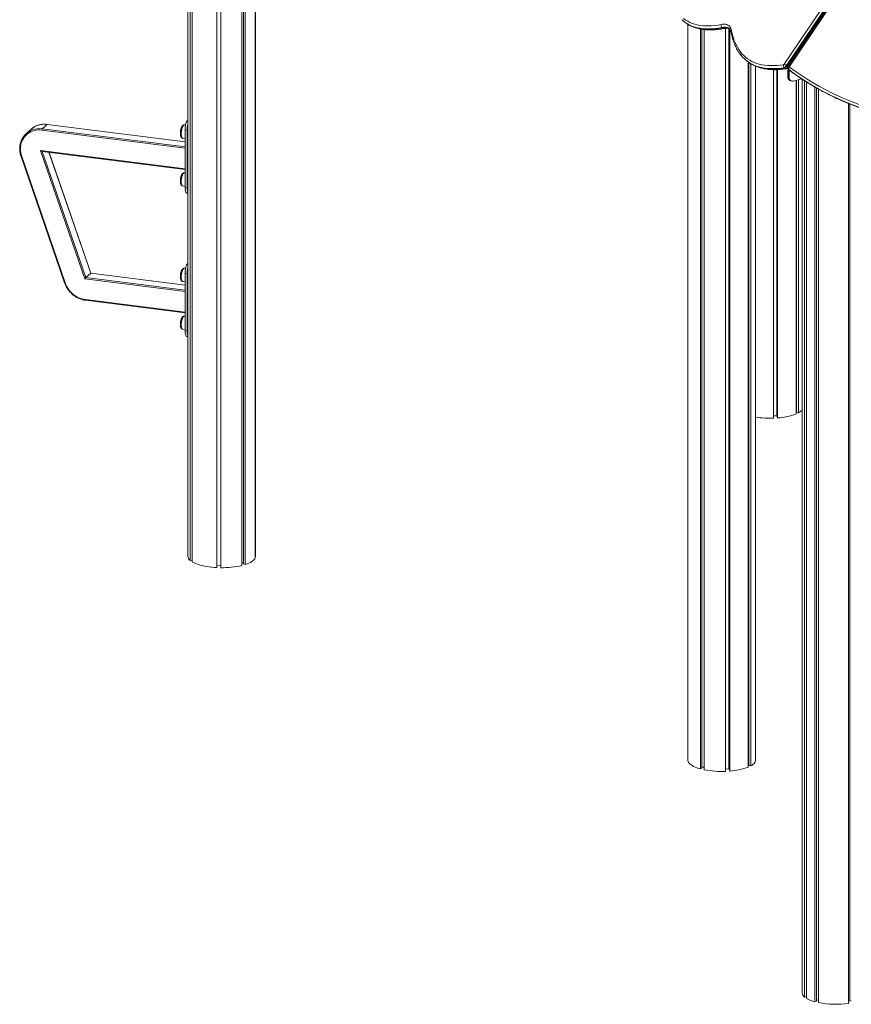
# Model space of a CAD drawing. Units: millimetres. Extents: x -9271 to 27040, y -6955 to 1972.
# Drawn here: x 19869 to 21428, y -6571 to -4726 of the extents above; entities that cross this region are included whole.
import ezdxf

# ---------------------------------------------------------------- set-up
doc = ezdxf.new("R2010")
doc.units = ezdxf.units.MM

msp = doc.modelspace()

# ---------------------------------------------------------------- linework, layer by layer
at = {"color": 7, "linetype": 'Continuous', "lineweight": 15}
for p, q in [((21307.9, -4813.2), (22197.4, -3495)), ((20184.1, -3752.9), (20184.1, -5731.8)), ((20188.5, -5739.6), (20188.5, -3754.8)), ((20191.9, -5742), (20191.9, -3756.3)), ((20238.2, -5752.8), (20238.2, -3780.3)), ((20238.6, -5751.3), (20238.6, -3780.5)), ((20238.7, -5748.6), (20238.7, -3780.6)), ((20246.2, -5753), (20246.2, -3785.2)), ((20285.4, -5748.9), (20285.4, -3799.5)), ((20288.6, -5746), (20288.6, -3800)), ((20291.5, -5747.1), (20291.5, -3800.3)), ((20310.4, -5735), (20310.4, -3800.6)), ((20311.1, -5731.8), (20311.1, -3800.5)), ((20311.1, -5732.3), (20311.1, -3800.6)), ((21301.9, -4809.6), (21682.5, -4245.6)), ((21687.2, -4247.8), (21306.4, -4812.1)), ((21689.1, -4250.3), (21309.5, -4812.8)), ((21691.2, -4251.2), (21311.7, -4813.5)), ((21114, -4729.4), (21115.5, -4730.5)), ((21121.4, -4734.6), (21121.4, -6113.6)), ((21185.3, -4740.5), (21186.8, -4741.7)), ((21192.1, -6134.7), (21192.1, -4742)), ((21198.3, -6130), (21198.3, -4742.7)), ((21198.9, -4742.6), (21198.8, -4742.6)), ((21145.4, -6130.2), (21145.4, -4743.5)), ((21147.9, -6128.9), (21147.9, -4744)), ((21151.9, -6131.7), (21151.9, -4744.5)), ((21199.2, -6132.7), (21199.2, -4743)), ((21199.9, -6134.2), (21199.9, -4743.7)), ((21231.7, -4803), (21233.2, -4804.1)), ((21234.6, -6126.8), (21234.6, -4805.2)), ((21235.5, -6123.8), (21235.5, -4805.8)), ((21239.2, -6124.6), (21239.2, -4808.2)), ((21248.4, -6113.6), (21248.4, -4813)), ((21302, -4815.9), (21303.5, -4817.1)), ((21306.4, -4812.1), (21307.9, -4813.2)), ((21281.7, -5472.7), (21281.7, -4819.6)), ((21288, -5468.1), (21288, -4819.6)), ((21288.8, -5470.8), (21288.8, -4819.5)), ((21289.6, -5472.3), (21289.6, -4819.5)), ((21310.1, -4824.3), (21308.9, -4823.8)), ((21308.9, -4832.6), (21308.9, -4823.8)), ((21310.1, -4833.1), (21308.9, -4832.6)), ((21309.5, -4818.4), (21310, -4819.1)), ((21310.1, -4824.3), (21311.4, -4824.9)), ((21310.1, -4833.1), (21310.1, -4824.3)), ((21310.1, -4833.1), (21311.4, -4833.6)), ((21310.4, -4819.3), (21310.9, -4820)), ((21311.4, -4833.6), (21311.4, -4824.9)), ((21312.8, -4839.7), (21314.1, -4840.2)), ((21314.1, -4840.2), (21315.4, -4840.8)), ((21334.6, -4836.7), (21319.1, -4840.9)), ((21324.2, -5464.9), (21324.2, -4839.5)), ((21325.1, -5461.8), (21325.1, -4839.3)), ((21328.8, -5462.7), (21328.8, -4838.3)), ((21335.8, -4837.5), (21335.8, -6550.1)), ((21340.2, -6557.9), (21340.2, -4840.4)), ((21343.6, -6560.3), (21343.6, -4842.5)), ((21359.7, -6566.7), (21359.7, -4852.3)), ((21362.3, -6565.5), (21362.3, -4853.7)), ((21366.3, -6568.2), (21366.3, -4856)), ((21422.5, -6569.8), (21422.5, -4882.9)), ((21424.9, -6564.9), (21424.9, -4883.9)), ((19911.1, -4930.4), (19920.3, -4922.3)), ((20178.8, -4954.7), (19920.5, -4922.2)), ((20179.7, -4923.4), (20177.6, -4923.2)), ((19890.5, -4931), (19881.3, -4939.1)), ((20178.8, -4932.2), (20182.6, -4932.7)), ((20178.8, -4932.2), (20178.8, -5040.6)), ((20182.6, -4932.7), (20182.6, -5041.1)), ((20174.5, -4948), (20178.8, -4948.5)), ((19872.6, -4982.5), (19954.3, -5219.1)), ((19990.8, -5211.7), (19907.7, -4971.2)), ((19910.7, -4972.9), (20178.8, -5006.7)), ((20002.2, -5201.2), (19923.9, -4974.6)), ((20182.9, -5005.9), (20182.9, -4967.2)), ((20183.6, -4964.7), (20184.1, -4964.3)), ((19871.4, -4982.6), (19953.1, -5219.1)), ((20178.8, -5012.9), (20177.6, -5012.7)), ((20183.6, -5007.2), (20184.1, -5006.7)), ((20174.5, -5037.5), (20178.8, -5038.1)), ((20178.8, -5040.6), (20182.6, -5041.1)), ((20182.3, -5050.8), (20184.1, -5051.1)), ((19992.8, -5209.4), (20002, -5201.3)), ((20178.8, -5223.4), (20002.1, -5201.2)), ((20179.7, -5192.1), (20177.6, -5191.9)), ((20178.8, -5200.9), (20182.6, -5201.4)), ((20178.8, -5200.9), (20178.8, -5309.3)), ((20182.6, -5201.4), (20182.6, -5309.8)), ((20174.5, -5216.7), (20178.8, -5217.2)), ((20182.9, -5274.6), (20182.9, -5235.9)), ((20183.6, -5233.4), (20184.1, -5233)), ((19992.5, -5251.9), (20178.8, -5275.4)), ((20183.6, -5275.9), (20184.1, -5275.4)), ((20178.8, -5281.6), (20177.6, -5281.4)), ((20174.5, -5306.2), (20178.8, -5306.8)), ((20178.8, -5309.3), (20182.6, -5309.8)), ((20182.3, -5319.5), (20184.1, -5319.8)), ((21325.1, -5459.8), (21324.2, -5459.8)), ((21328.8, -5462.7), (21325.1, -5461.8)), ((21288, -5468.1), (21281.7, -5468.5)), ((21288.8, -5468.3), (21288, -5468.1)), ((21289.6, -5472.3), (21288.8, -5470.8)), ((20191.9, -5739), (20188.5, -5739.6)), ((20311.1, -5732.3), (20310.4, -5732.3)), ((20311.1, -5732.3), (20311.1, -5731.8)), ((20238.6, -5751.3), (20238.2, -5752.8)), ((20238.7, -5748.6), (20238.6, -5748.6)), ((20246.2, -5748.8), (20238.7, -5748.6)), ((20288.6, -5744), (20285.4, -5743.9)), ((20291.5, -5747.1), (20288.6, -5746)), ((21151.9, -6126.7), (21147.9, -6126.9)), ((21235.5, -6121.7), (21234.6, -6121.8)), ((21239.2, -6124.6), (21235.5, -6123.8)), ((21147.9, -6128.9), (21145.4, -6130.2)), ((21198.3, -6130), (21192.1, -6130.4)), ((21199.2, -6130.2), (21198.3, -6130)), ((21199.9, -6134.2), (21199.2, -6132.7)), ((21343.6, -6557.4), (21340.2, -6557.9)), ((21362.3, -6565.5), (21359.7, -6566.7)), ((21366.3, -6563.2), (21362.3, -6563.4)), ((21424.9, -6564.9), (21422.5, -6565.2)), ((21427.8, -6565.2), (21424.9, -6564.9))]:
    msp.add_line(p, q, dxfattribs=at)
at = {"color": 8, "linetype": 'Continuous', "lineweight": 15}
for p, q in [((21310.9, -4820), (21311.1, -4820.2)), ((20178.8, -4954.9), (19920.3, -4922.3)), ((20178.8, -4966.7), (19910.4, -4932.9)), ((19911.1, -4930.4), (20178.8, -4964.1)), ((19907.7, -4971.2), (20178.8, -5005.4)), ((19911.1, -4972.9), (19992.8, -5209.4)), ((20002, -5201.3), (19923.7, -4974.5)), ((20178.8, -5223.6), (20002, -5201.3)), ((20178.8, -5235.4), (19990.8, -5211.7)), ((19992.8, -5209.4), (20178.8, -5232.8)), ((19992.1, -5250.5), (20178.8, -5274.1))]:
    msp.add_line(p, q, dxfattribs=at)
at = {"color": 7, "linetype": 'Continuous', "lineweight": 15, "flags": 128}
for points in [[(21113.5, -4723.9), (21117.2, -4726.6), (21121.1, -4729), (21125.3, -4731.1), (21129.6, -4732.9), (21134.2, -4734.4), (21139, -4735.6), (21144, -4736.6), (21149.2, -4737.2), (21154.5, -4737.6), (21160.1, -4737.6), (21165.9, -4737.4), (21171.8, -4736.9), (21178, -4736.1), (21184.3, -4735)], [(21115.5, -4730.5), (21119.2, -4733.2), (21119.9, -4733.7)], [(21184.3, -4735), (21187.1, -4734.5), (21189.7, -4734.4), (21192.1, -4734.6), (21194.3, -4735.1), (21196.3, -4735.9), (21198.1, -4737), (21199.6, -4738.3), (21201, -4740), (21202, -4741.9), (21202.9, -4744.1), (21203.5, -4746.6)], [(21203.5, -4746.6), (21204.7, -4752.4), (21206.2, -4758), (21207.9, -4763.4), (21209.8, -4768.4), (21211.9, -4773.2), (21214.3, -4777.7), (21216.9, -4782), (21219.8, -4786), (21222.9, -4789.7), (21226.2, -4793.1), (21229.7, -4796.3), (21233.5, -4799.2), (21237.4, -4801.8), (21241.6, -4804.1), (21246, -4806.1), (21250.6, -4807.8), (21255.4, -4809.3), (21260.4, -4810.4), (21265.7, -4811.3), (21271.1, -4811.9), (21276.7, -4812.1), (21282.5, -4812.1), (21288.5, -4811.8), (21294.7, -4811.2), (21301, -4810.4)], [(21233.2, -4804.1), (21235.5, -4805.8), (21237.5, -4807.2)], [(21311.9, -4814.7), (21311.4, -4815.3), (21311, -4816), (21310.6, -4816.7), (21310.4, -4817.3), (21310.2, -4817.9), (21310.1, -4818.5), (21310.2, -4818.9), (21310.4, -4819.3)], [(21311.9, -4814.7), (21322.7, -4822.6), (21333.7, -4830.1), (21345, -4837.4), (21356.5, -4844.4), (21368.2, -4851.1), (21380.1, -4857.4), (21392.2, -4863.5), (21404.5, -4869.3), (21417, -4874.7), (21429.6, -4879.8), (21442.4, -4884.6), (21455.4, -4889.1), (21468.6, -4893.2), (21481.8, -4897), (21495.3, -4900.5), (21508.8, -4903.6)], [(21508.6, -4908.8), (21495, -4905.6), (21481.5, -4902.1), (21468.1, -4898.3), (21454.9, -4894.1), (21441.8, -4889.6), (21428.9, -4884.8), (21416.2, -4879.7), (21403.6, -4874.2), (21391.2, -4868.4), (21379, -4862.3), (21367, -4855.9), (21355.3, -4849.1), (21343.7, -4842.1), (21332.3, -4834.8), (21321.2, -4827.2), (21310.4, -4819.3)], [(21310.9, -4820), (21321.8, -4828), (21332.9, -4835.6), (21344.2, -4842.9), (21355.8, -4849.9), (21367.6, -4856.6), (21379.6, -4863.1), (21391.7, -4869.2), (21404.1, -4874.9), (21416.7, -4880.4), (21429.4, -4885.6), (21442.3, -4890.4), (21455.4, -4894.9), (21468.6, -4899.1), (21482, -4902.9), (21495.5, -4906.4), (21509.1, -4909.6)], [(21319.1, -4840.9), (21317.6, -4841.2), (21316.2, -4841), (21314.8, -4840.5), (21313.7, -4839.7), (21312.7, -4838.5), (21312, -4837.1), (21311.5, -4835.4), (21311.4, -4833.6)], [(20184.1, -4913.4), (20183.3, -4914.3), (20182.5, -4915.5), (20181.7, -4917), (20181, -4918.8), (20180.4, -4920.8), (20179.8, -4923), (20179.4, -4925.3), (20179.1, -4927.6), (20178.9, -4929.9), (20178.8, -4932.2)], [(19910.4, -4932.9), (19906.7, -4932.6), (19903.1, -4932.6), (19899.5, -4933), (19896, -4933.8), (19892.6, -4934.8), (19889.4, -4936.2), (19886.3, -4937.9), (19883.5, -4939.9), (19880.9, -4942.1), (19878.5, -4944.7), (19876.4, -4947.4), (19874.6, -4950.4), (19873, -4953.6), (19871.8, -4957), (19870.9, -4960.4), (19870.4, -4964), (19870.1, -4967.7), (19870.3, -4971.4), (19870.7, -4975.1), (19871.5, -4978.9), (19872.6, -4982.5)], [(20182.9, -5005.9), (20182.9, -5006.2), (20183, -5006.6), (20183, -5006.8), (20183.1, -5007), (20183.2, -5007.2), (20183.4, -5007.2), (20183.5, -5007.2), (20183.6, -5007.2)], [(20178.8, -5040.6), (20178.9, -5042.8), (20179.1, -5044.8), (20179.4, -5046.5), (20179.8, -5048), (20180.4, -5049.2), (20181, -5050.1), (20181.7, -5050.7), (20182.3, -5050.8)], [(20184.1, -5182.1), (20183.3, -5183), (20182.5, -5184.2), (20181.7, -5185.7), (20181, -5187.5), (20180.4, -5189.5), (20179.8, -5191.7), (20179.4, -5194), (20179.1, -5196.3), (20178.9, -5198.6), (20178.8, -5200.9)], [(20182.9, -5274.6), (20182.9, -5274.9), (20183, -5275.3), (20183, -5275.5), (20183.1, -5275.7), (20183.2, -5275.9), (20183.4, -5275.9), (20183.5, -5275.9), (20183.6, -5275.9)], [(20178.8, -5309.3), (20178.9, -5311.5), (20179.1, -5313.5), (20179.4, -5315.2), (20179.8, -5316.7), (20180.4, -5317.9), (20181, -5318.8), (20181.7, -5319.4), (20182.3, -5319.5)], [(20291.5, -5747.1), (20295.1, -5745.9), (20298.4, -5744.5), (20301.4, -5743.1), (20304, -5741.6), (20306.2, -5740), (20308, -5738.4), (20309.4, -5736.7), (20310.4, -5735)], [(20191.9, -5742), (20194.4, -5743.4), (20197.2, -5744.7), (20200.3, -5746), (20203.7, -5747.1), (20207.4, -5748.2), (20211.3, -5749.2), (20215.4, -5750.1), (20219.7, -5750.8), (20224.1, -5751.5), (20228.7, -5752), (20233.4, -5752.5), (20238.2, -5752.8)], [(21121.4, -6113.6), (21121.5, -6114.8), (21122, -6116.4), (21122.8, -6118), (21124, -6119.5), (21125.5, -6121.1), (21127.4, -6122.6), (21129.6, -6124), (21132.2, -6125.4), (21135.1, -6126.7), (21138.2, -6128), (21141.7, -6129.1), (21145.4, -6130.2)], [(21239.2, -6124.6), (21241.7, -6123.1), (21243.9, -6121.5), (21245.6, -6119.9), (21246.9, -6118.2), (21247.9, -6116.5), (21248.3, -6114.7), (21248.4, -6113.6)]]:
    msp.add_lwpolyline(points, dxfattribs=at)
at = {"color": 8, "linetype": 'Continuous', "lineweight": 15, "flags": 128}
for points in [[(21185.3, -4740.5), (21179, -4741.6), (21172.8, -4742.4), (21166.8, -4743), (21161, -4743.2), (21155.4, -4743.1), (21150, -4742.8), (21144.7, -4742.1), (21139.7, -4741.2), (21134.9, -4739.9), (21130.3, -4738.4), (21125.9, -4736.6), (21121.7, -4734.5), (21118.2, -4732.4)], [(21119.9, -4733.7), (21123.2, -4735.6), (21127.4, -4737.7), (21131.8, -4739.6), (21136.4, -4741.1), (21141.2, -4742.3), (21146.2, -4743.3), (21151.4, -4743.9), (21156.9, -4744.3), (21162.5, -4744.4), (21168.3, -4744.1), (21174.3, -4743.6), (21180.5, -4742.8), (21186.8, -4741.7)], [(21198.8, -4742.6), (21198.6, -4742.4), (21196.9, -4741.4), (21195, -4740.6), (21192.8, -4740.2), (21190.5, -4740), (21188, -4740.1), (21185.3, -4740.5)], [(21186.8, -4741.7), (21189.5, -4741.3), (21192, -4741.2), (21194.3, -4741.3), (21196.5, -4741.8), (21198.4, -4742.6), (21199.6, -4743.3)], [(21302, -4815.9), (21295.6, -4816.8), (21289.4, -4817.4), (21283.4, -4817.7), (21277.5, -4817.7), (21271.9, -4817.4), (21266.4, -4816.9), (21261.2, -4816), (21256.1, -4814.8), (21251.3, -4813.4), (21246.6, -4811.6), (21242.2, -4809.6), (21238, -4807.3), (21236.1, -4806.1)], [(21237.5, -4807.2), (21239.5, -4808.4), (21243.7, -4810.8), (21248.1, -4812.8), (21252.7, -4814.5), (21257.6, -4816), (21262.6, -4817.2), (21267.9, -4818), (21273.4, -4818.6), (21279, -4818.9), (21284.9, -4818.9), (21290.9, -4818.6), (21297.1, -4818), (21303.5, -4817.1)], [(21310.4, -4819.3), (21309.8, -4818.7), (21309.5, -4818.3)], [(21310, -4819.1), (21310.3, -4819.5), (21310.9, -4820)], [(19920.3, -4922.3), (19920.4, -4922.2), (19920.5, -4922.2)], [(20177.6, -4923.2), (20177.4, -4923.2), (20176.6, -4923.4), (20175.9, -4924), (20175.1, -4924.9), (20174.4, -4926.1), (20173.8, -4927.6), (20173.1, -4929.3), (20172.6, -4931.2), (20172.2, -4933.2), (20171.9, -4935.3), (20171.7, -4937.4), (20171.6, -4939.5)], [(20171.6, -4939.5), (20171.7, -4941.4), (20171.9, -4943.2), (20172.2, -4944.7), (20172.6, -4946), (20173.1, -4947), (20173.8, -4947.6), (20174.4, -4948), (20174.5, -4948)], [(20177.6, -5012.7), (20177.4, -5012.7), (20176.6, -5013), (20175.9, -5013.5), (20175.1, -5014.4), (20174.4, -5015.7), (20173.8, -5017.1), (20173.1, -5018.9), (20172.6, -5020.8), (20172.2, -5022.8), (20171.9, -5024.9), (20171.7, -5027), (20171.6, -5029)], [(20171.6, -5029), (20171.7, -5031), (20171.9, -5032.7), (20172.2, -5034.3), (20172.6, -5035.6), (20173.1, -5036.6), (20173.8, -5037.2), (20174.4, -5037.5), (20174.5, -5037.5)], [(20171.6, -5208.2), (20171.7, -5206.1), (20171.9, -5204), (20172.2, -5201.9), (20172.6, -5199.9), (20173.1, -5198), (20173.8, -5196.3), (20174.4, -5194.8), (20175.1, -5193.6), (20175.9, -5192.7), (20176.6, -5192.1), (20177.4, -5191.9), (20177.6, -5191.9)], [(20174.5, -5216.7), (20174.4, -5216.7), (20173.8, -5216.3), (20173.1, -5215.7), (20172.6, -5214.7), (20172.2, -5213.4), (20171.9, -5211.9), (20171.7, -5210.1), (20171.6, -5208.2)], [(19992.1, -5250.5), (19992.1, -5250.9), (19992.1, -5251.2), (19992.2, -5251.5), (19992.3, -5251.7), (19992.4, -5251.8), (19992.5, -5251.9), (19992.5, -5251.9)], [(20171.6, -5297.7), (20171.7, -5295.7), (20171.9, -5293.6), (20172.2, -5291.5), (20172.6, -5289.5), (20173.1, -5287.6), (20173.8, -5285.8), (20174.4, -5284.4), (20175.1, -5283.1), (20175.9, -5282.2), (20176.6, -5281.7), (20177.4, -5281.4), (20177.6, -5281.4)], [(20174.5, -5306.2), (20174.4, -5306.2), (20173.8, -5305.9), (20173.1, -5305.3), (20172.6, -5304.3), (20172.2, -5303), (20171.9, -5301.4), (20171.7, -5299.7), (20171.6, -5297.7)]]:
    msp.add_lwpolyline(points, dxfattribs=at)
at = {"color": 7, "linetype": 'Continuous', "lineweight": 15}
for centre, radius, start, end in [((21150.2, -4682.9), 58.9, 227.0884, 237.0899), ((21188.1, -4737.1), 4.38, 150.5013, 231.0444), ((21270.4, -4753.3), 62.9, 227.0712, 236.9928), ((21304.8, -4812.5), 4.35, 149.7678, 230.9147), ((21300.3, -4808.7), 1.8, 292.5864, 330.2869), ((21298, -4821.9), 12.9, 49.5881, 72.5188), ((21298.6, -4807.6), 8.99, 292.5942, 330.2865), ((21300.1, -4808.8), 8.99, 292.5936, 330.2863), ((21312.4, -4814.1), 0.858, 142.8495, 231.1995), ((21316.1, -4833.2), 7.25, 174.7156, 243.3237), ((21321.9, -4823.9), 13, 158.0293, 179.5562), ((21323, -4824.4), 12.9, 160.4052, 179.6261), ((21317.4, -4833.8), 7.25, 174.7164, 243.3237), ((21324.3, -4824.9), 12.9, 162.0049, 179.6391), ((19913.9, -4957.5), 35.4, 110.9479, 131.3573), ((20225, -4932.7), 42.5, 164.4423, 179.9868), ((19904.7, -4965.5), 35.3, 110.5259, 152.2405), ((19914.3, -4932.6), 3.94, 144.9306, 183.5934), ((20186.9, -4967), 3.94, 144.9306, 183.5934), ((20200.4, -5042.3), 17.9, 176.0045, 204.4227), ((20225, -5201.4), 42.5, 164.4423, 179.9868), ((19998.9, -5203.9), 47.2, 198.8324, 261.6651), ((20186.9, -5235.7), 3.94, 144.9297, 183.5944), ((20200.4, -5311), 17.9, 176.0346, 204.3926), ((21318.2, -5441.7), 23.5, 296.8465, 318.3301), ((21274.5, -5291.6), 181.2, 261.7246, 272.2775), ((21282.6, -5354.4), 118, 273.3868, 290.6497), ((20194.5, -5731), 10.4, 184.3854, 234.8338), ((20248.8, -5590), 163, 269.0781, 282.9686), ((21184.6, -5961.1), 173.8, 259.144, 272.4486), ((21193, -6016.4), 118, 273.3867, 290.6498), ((21346.2, -6549.3), 10.4, 184.387, 234.8329), ((21374.4, -6506), 62.4, 240.3861, 256.3737), ((21399.4, -6392.9), 178.4, 259.2792, 277.4236)]:
    msp.add_arc(centre, radius, start, end, dxfattribs=at)
at = {"color": 8, "linetype": 'Continuous', "lineweight": 15}
for centre, radius, start, end in [((21188.9, -4739.1), 3.32, 231.0392, 280.3107), ((21206, -4749.1), 3.5, 135.3707, 189.5965), ((21300.4, -4823.1), 12.4, 46.2412, 52.5922), ((21309.8, -4815.7), 2.92, 48.9423, 96.6), ((21305.6, -4814.5), 3.35, 231.1962, 278.5327), ((19915.1, -4961), 39.1, 82.3704, 110.7204), ((19905.9, -4969.2), 39.1, 82.3809, 110.3328), ((19871.9, -4981.3), 1.41, 246.6764, 296.1464), ((19953.7, -5217.8), 1.42, 246.7068, 296.1342)]:
    msp.add_arc(centre, radius, start, end, dxfattribs=at)
at = {"color": 7, "linetype": 'Continuous', "lineweight": 15}
for centre, major_axis, ratio, start_param, end_param in [((19908.4, -4970.6), (2.7, -2.19), 0.267574, 4.667511, 5.87694), ((20000.7, -5203), (1.48, 1.83), 0.072199, 0.044878, 0.406245), ((19991.5, -5211.1), (1.48, 1.83), 0.072199, 0.406245, 1.977042)]:
    msp.add_ellipse(centre, major_axis=major_axis, ratio=ratio, start_param=start_param, end_param=end_param, dxfattribs=at)
for points, knots in [([(21120.2, -4733.8), (21120.7, -4734.1), (21122.3, -4735.3), (21125.5, -4737), (21129.6, -4738.9), (21133.9, -4740.6), (21138.3, -4742), (21143, -4743.1), (21147.8, -4744), (21152.8, -4744.7), (21158, -4745), (21163.4, -4745.2), (21168.9, -4745), (21174.6, -4744.6), (21180.4, -4743.9), (21185.4, -4743.1), (21188.5, -4742.5), (21189.5, -4742.4)], [0, 0, 0, 0, 0.026531, 0.097407, 0.168395, 0.239559, 0.31095, 0.382597, 0.454512, 0.52669, 0.599113, 0.671752, 0.744572, 0.817542, 0.890626, 0.963795, 1, 1, 1, 1]), ([(21189.5, -4742.4), (21189.9, -4742.3), (21191.1, -4742.1), (21192.8, -4741.9), (21194.7, -4741.9), (21196.4, -4742.1), (21197.9, -4742.5), (21198.9, -4742.8), (21199.4, -4743.2), (21199.5, -4743.2)], [0, 0, 0, 0, 0.089864, 0.256617, 0.423714, 0.592414, 0.764807, 0.944287, 1, 1, 1, 1]), ([(21198.8, -4742.6), (21198.8, -4742.6), (21199.3, -4742.9), (21199.9, -4743.6), (21200.8, -4744.8), (21201.5, -4746.2), (21202.1, -4747.8), (21202.4, -4749.1), (21202.5, -4749.7)], [0, 0, 0, 0, 0.0099572, 0.2390989, 0.4384576, 0.6267776, 0.8265573, 1, 1, 1, 1]), ([(21202.5, -4749.7), (21202.7, -4750.7), (21203.3, -4753.6), (21204.4, -4758.2), (21205.9, -4763.6), (21207.6, -4768.7), (21209.5, -4773.5), (21211.7, -4778.1), (21214, -4782.5), (21216.6, -4786.7), (21219.4, -4790.6), (21222.4, -4794.2), (21225, -4797.1), (21226.7, -4798.6), (21227.3, -4799.2)], [0, 0, 0, 0, 0.048189, 0.139727, 0.231153, 0.322405, 0.413443, 0.504229, 0.59473, 0.684927, 0.774812, 0.864399, 0.95372, 1, 1, 1, 1]), ([(21237.8, -4807.4), (21239.1, -4808.2), (21241.6, -4809.8), (21245.8, -4811.9), (21250.1, -4813.8), (21254.6, -4815.4), (21259.3, -4816.8), (21264.1, -4817.9), (21269.2, -4818.7), (21274.4, -4819.3), (21279.8, -4819.6), (21285.4, -4819.7), (21291.1, -4819.5), (21297, -4819), (21302, -4818.4), (21305.1, -4817.9), (21306.1, -4817.8)], [0, 0, 0, 0, 0.072096, 0.145221, 0.218483, 0.291934, 0.365612, 0.439537, 0.513714, 0.588131, 0.662771, 0.737604, 0.812601, 0.887728, 0.962957, 1, 1, 1, 1]), ([(21306.1, -4817.8), (21306.5, -4817.7), (21307.1, -4817.5), (21308, -4817), (21308.5, -4816.7), (21308.7, -4816.4), (21308.7, -4816.4)], [0, 0, 0, 0, 0.3918916, 0.6598119, 0.9743924, 1, 1, 1, 1]), ([(21309.5, -4812.8), (21309.3, -4813.2), (21308.9, -4813.9), (21308.6, -4815.1), (21308.6, -4816.4), (21308.9, -4817.5), (21309.3, -4818.1), (21309.5, -4818.3)], [0, 0, 0, 0, 0.204351, 0.429866, 0.631476, 0.851827, 1, 1, 1, 1]), ([(21310, -4819.1), (21310.1, -4819.2), (21310.4, -4819.7), (21310.8, -4820), (21311.1, -4820.2)], [0, 0, 0, 0, 0.2267, 1, 1, 1, 1]), ([(21311.1, -4820.2), (21312.8, -4821.5), (21317.9, -4825.3), (21326.3, -4831.3), (21336.6, -4838.2), (21347, -4844.8), (21357.7, -4851.2), (21368.5, -4857.3), (21379.5, -4863.2), (21390.6, -4868.8), (21401.9, -4874.1), (21413.4, -4879.2), (21425, -4884), (21436.8, -4888.6), (21448.7, -4892.9), (21460.7, -4896.9), (21472.9, -4900.6), (21485.2, -4904), (21497.4, -4907.1), (21505.6, -4909), (21509.5, -4909.9)], [0, 0, 0, 0, 0.030212, 0.087388, 0.144566, 0.201746, 0.258927, 0.316111, 0.373295, 0.430482, 0.487671, 0.544862, 0.602054, 0.659249, 0.716445, 0.773643, 0.830843, 0.888045, 0.945249, 1, 1, 1, 1]), ([(19920.5, -4922.2), (19919.9, -4922.1), (19918.1, -4921.9), (19915.1, -4921.8), (19911.6, -4922), (19908.1, -4922.4), (19904.8, -4923.2), (19902.5, -4923.9), (19901.4, -4924.4), (19901.4, -4924.4)], [0, 0, 0, 0, 0.096015, 0.274917, 0.453788, 0.632522, 0.811108, 0.989549, 1, 1, 1, 1]), ([(20173, -4926.5), (20173, -4926.5), (20172.8, -4926.8), (20172.4, -4927.5), (20171.8, -4928.8), (20171.3, -4930.1), (20170.9, -4931.4), (20170.6, -4932.6), (20170.4, -4933.7), (20170.3, -4934.5), (20170.3, -4934.8)], [0, 0, 0, 0, 0.004828, 0.169838, 0.337802, 0.504815, 0.651376, 0.761634, 0.887767, 1, 1, 1, 1]), ([(20177.6, -4923.2), (20177.6, -4923.2), (20177.3, -4923.1), (20176.5, -4923.2), (20175.6, -4923.5), (20174.8, -4924.1), (20174, -4924.9), (20173.3, -4926), (20172.5, -4927.4), (20171.9, -4929), (20171.4, -4930.7), (20171, -4932.6), (20170.6, -4934.5), (20170.4, -4936.4), (20170.4, -4937.9), (20170.4, -4938.7), (20170.4, -4938.8)], [0, 0, 0, 0, 0.005754, 0.069941, 0.132444, 0.19848, 0.273675, 0.360862, 0.45342, 0.543502, 0.631371, 0.717939, 0.803844, 0.889524, 0.975307, 1, 1, 1, 1]), ([(20170.3, -4934.8), (20170.2, -4935.5), (20170.1, -4936.4), (20170, -4937.8), (20170, -4938.9), (20170.1, -4940.2), (20170.3, -4941.5), (20170.5, -4942.6), (20170.8, -4943.3), (20170.9, -4943.5)], [0, 0, 0, 0, 0.204818, 0.287875, 0.425349, 0.567771, 0.719229, 0.875322, 1, 1, 1, 1]), ([(20170.4, -4938.8), (20170.4, -4939.2), (20170.4, -4940.1), (20170.5, -4941.6), (20170.7, -4943.2), (20171.1, -4944.7), (20171.7, -4945.9), (20172.3, -4946.8), (20173.1, -4947.5), (20173.9, -4947.9), (20174.4, -4947.9), (20174.5, -4947.9)], [0, 0, 0, 0, 0.070405, 0.205637, 0.34286, 0.483854, 0.631151, 0.749605, 0.852519, 0.948807, 1, 1, 1, 1]), ([(19873.4, -4949.2), (19873.2, -4949.5), (19872.5, -4950.8), (19871.5, -4953.2), (19870.4, -4956.4), (19869.6, -4959.8), (19869, -4963.3), (19868.8, -4966.8), (19868.9, -4970.4), (19869.2, -4974), (19869.9, -4977.6), (19870.7, -4980.4), (19871.2, -4982.1), (19871.4, -4982.6)], [0, 0, 0, 0, 0.028923, 0.131787, 0.234719, 0.337726, 0.440813, 0.543976, 0.647214, 0.750518, 0.853879, 0.957289, 1, 1, 1, 1]), ([(20173, -5016), (20173, -5016), (20172.8, -5016.3), (20172.4, -5017.1), (20171.8, -5018.3), (20171.3, -5019.7), (20170.9, -5020.9), (20170.6, -5022.1), (20170.4, -5023.3), (20170.3, -5024), (20170.3, -5024.4)], [0, 0, 0, 0, 0.004828, 0.169838, 0.337801, 0.504811, 0.651376, 0.761629, 0.887767, 1, 1, 1, 1]), ([(20177.6, -5012.7), (20177.6, -5012.7), (20177.3, -5012.6), (20176.5, -5012.8), (20175.6, -5013.1), (20174.8, -5013.6), (20174, -5014.4), (20173.3, -5015.5), (20172.5, -5016.9), (20171.9, -5018.6), (20171.4, -5020.3), (20171, -5022.2), (20170.6, -5024.1), (20170.4, -5026), (20170.4, -5027.4), (20170.4, -5028.2), (20170.4, -5028.4)], [0, 0, 0, 0, 0.005753, 0.069941, 0.132443, 0.19848, 0.273675, 0.360862, 0.453419, 0.543501, 0.63137, 0.717939, 0.803846, 0.889526, 0.97531, 1, 1, 1, 1]), ([(20170.3, -5024.4), (20170.2, -5025.1), (20170.1, -5026), (20170, -5027.4), (20170, -5028.5), (20170.1, -5029.8), (20170.3, -5031.1), (20170.5, -5032.2), (20170.8, -5032.8), (20170.9, -5033.1)], [0, 0, 0, 0, 0.204819, 0.287877, 0.425345, 0.567774, 0.719228, 0.875326, 1, 1, 1, 1]), ([(20170.4, -5028.4), (20170.4, -5028.7), (20170.4, -5029.7), (20170.5, -5031.1), (20170.7, -5032.8), (20171.1, -5034.2), (20171.7, -5035.5), (20172.3, -5036.4), (20173.1, -5037.1), (20173.9, -5037.5), (20174.4, -5037.5), (20174.5, -5037.5)], [0, 0, 0, 0, 0.070409, 0.205641, 0.34286, 0.483857, 0.631154, 0.749604, 0.852521, 0.948809, 1, 1, 1, 1]), ([(20170.3, -5203.5), (20170.2, -5204.2), (20170.1, -5205.1), (20170, -5206.5), (20170, -5207.6), (20170.1, -5208.9), (20170.3, -5210.2), (20170.5, -5211.3), (20170.8, -5212), (20170.9, -5212.2)], [0, 0, 0, 0, 0.204819, 0.287877, 0.425345, 0.567774, 0.719228, 0.875326, 1, 1, 1, 1]), ([(20173, -5195.2), (20173, -5195.2), (20172.8, -5195.5), (20172.4, -5196.2), (20171.8, -5197.5), (20171.3, -5198.8), (20170.9, -5200.1), (20170.6, -5201.3), (20170.4, -5202.4), (20170.3, -5203.2), (20170.3, -5203.5)], [0, 0, 0, 0, 0.004828, 0.169838, 0.337801, 0.504811, 0.651376, 0.761629, 0.887767, 1, 1, 1, 1]), ([(20177.7, -5191.9), (20177.6, -5191.9), (20177.3, -5191.8), (20176.5, -5191.9), (20175.6, -5192.2), (20174.8, -5192.8), (20174, -5193.6), (20173.3, -5194.7), (20172.5, -5196.1), (20171.9, -5197.7), (20171.4, -5199.4), (20171, -5201.3), (20170.6, -5203.2), (20170.4, -5205.1), (20170.4, -5206.6), (20170.4, -5207.4), (20170.4, -5207.5)], [0, 0, 0, 0, 0.010048, 0.073959, 0.136191, 0.201942, 0.276813, 0.363623, 0.455781, 0.545473, 0.632963, 0.719157, 0.804693, 0.890003, 0.975416, 1, 1, 1, 1]), ([(19953.1, -5219.1), (19953.3, -5219.8), (19954, -5221.5), (19955.2, -5224.4), (19957, -5227.7), (19959, -5230.9), (19961.3, -5234), (19963.7, -5236.8), (19966.4, -5239.5), (19969.3, -5242), (19972.3, -5244.2), (19975.5, -5246.2), (19978.8, -5247.9), (19982.2, -5249.3), (19985.6, -5250.5), (19989.1, -5251.4), (19991.4, -5251.7), (19992.5, -5251.9)], [0, 0, 0, 0, 0.036896, 0.105863, 0.174853, 0.243858, 0.312874, 0.381899, 0.450928, 0.519963, 0.589, 0.658031, 0.727057, 0.796077, 0.865081, 0.934067, 1, 1, 1, 1]), ([(20170.4, -5207.5), (20170.4, -5207.9), (20170.4, -5208.8), (20170.5, -5210.3), (20170.7, -5211.9), (20171.1, -5213.4), (20171.7, -5214.6), (20172.3, -5215.5), (20173.1, -5216.2), (20173.9, -5216.6), (20174.4, -5216.6), (20174.5, -5216.6)], [0, 0, 0, 0, 0.0704186, 0.2056688, 0.3429059, 0.4839219, 0.6312386, 0.7497083, 0.8526363, 0.9489369, 1, 1, 1, 1]), ([(20170.3, -5293.1), (20170.2, -5293.8), (20170.1, -5294.7), (20170, -5296.1), (20170, -5297.2), (20170.1, -5298.5), (20170.3, -5299.8), (20170.5, -5300.9), (20170.8, -5301.5), (20170.9, -5301.8)], [0, 0, 0, 0, 0.204815, 0.287873, 0.425344, 0.567773, 0.719229, 0.875321, 1, 1, 1, 1]), ([(20173, -5284.7), (20173, -5284.7), (20172.8, -5285), (20172.4, -5285.8), (20171.8, -5287), (20171.3, -5288.4), (20170.9, -5289.6), (20170.6, -5290.8), (20170.4, -5292), (20170.3, -5292.7), (20170.3, -5293.1)], [0, 0, 0, 0, 0.004828, 0.169836, 0.337802, 0.504813, 0.651373, 0.761629, 0.887767, 1, 1, 1, 1]), ([(20177.7, -5281.5), (20177.6, -5281.4), (20177.3, -5281.3), (20176.5, -5281.5), (20175.6, -5281.8), (20174.8, -5282.3), (20174, -5283.1), (20173.3, -5284.2), (20172.5, -5285.6), (20171.9, -5287.3), (20171.4, -5289), (20171, -5290.9), (20170.6, -5292.8), (20170.4, -5294.7), (20170.4, -5296.1), (20170.4, -5296.9), (20170.4, -5297.1)], [0, 0, 0, 0, 0.010048, 0.073958, 0.13619, 0.201941, 0.276812, 0.363623, 0.45578, 0.545474, 0.632964, 0.719158, 0.804693, 0.890003, 0.975416, 1, 1, 1, 1]), ([(20170.4, -5297.1), (20170.4, -5297.4), (20170.4, -5298.4), (20170.5, -5299.8), (20170.7, -5301.5), (20171.1, -5302.9), (20171.7, -5304.2), (20172.3, -5305.1), (20173.1, -5305.8), (20173.9, -5306.2), (20174.4, -5306.2), (20174.5, -5306.2)], [0, 0, 0, 0, 0.070417, 0.205667, 0.342906, 0.483922, 0.631239, 0.749707, 0.852636, 0.948936, 1, 1, 1, 1])]:
    msp.add_open_spline(points, degree=3, knots=knots, dxfattribs=at)

doc.saveas('drawing.dxf')
